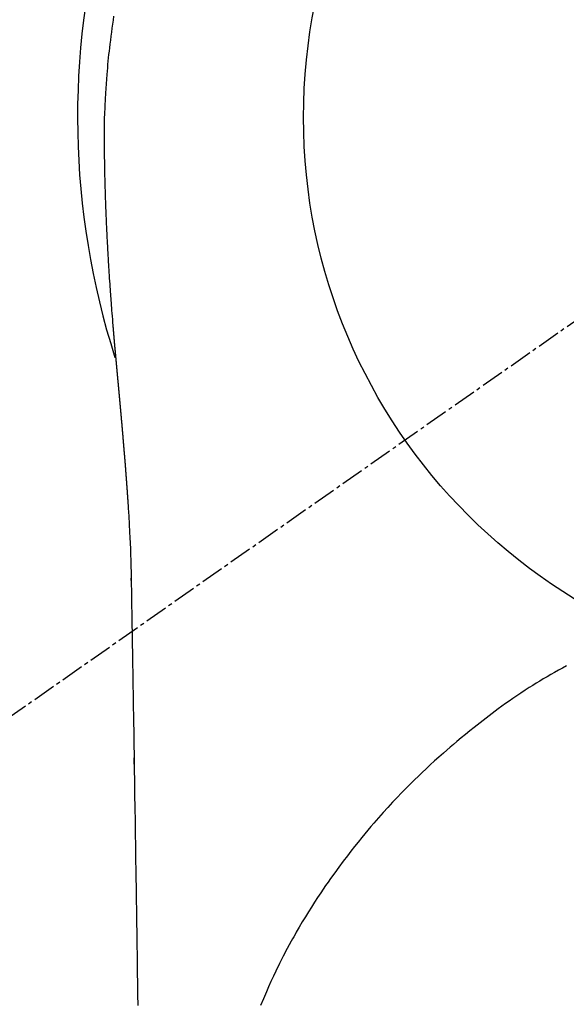
# Model space of a CAD drawing. Units: millimetres. Extents: x -109 to 26472, y -120 to 8859.
# Drawn here: x 3247 to 3265, y 6913 to 6945 of the extents above; entities that cross this region are included whole.
import ezdxf

# ---------------------------------------------------------------- set-up
doc = ezdxf.new("R2010")
doc.units = ezdxf.units.MM
doc.linetypes.add('CENTER2', pattern=[1.125, 0.75, -0.125, 0.125, -0.125])
doc.layers.get('DEFPOINTS').update_dxf_attribs({"color": 146})
doc.layers.add('150-機器', color=8, linetype='Continuous')

# ---------------------------------------------------------------- blocks, each defined once
blk = doc.blocks.new('F402_H')
at = {"layer": '150-機器', "color": 13, "linetype": 'CENTER2'}
blk.add_line((0, 0), (-244.018, -170.863), dxfattribs=at)
at = {"layer": '150-機器', "color": 13, "linetype": 'Continuous'}
for points in [[(-24.744, 3.324), (-24.764, 3.194), (-24.783, 3.065), (-24.802, 2.935), (-24.82, 2.805), (-24.837, 2.674), (-24.853, 2.544), (-24.869, 2.413), (-24.884, 2.283), (-24.897, 2.174), (-24.909, 2.065), (-24.92, 1.956), (-24.931, 1.847), (-24.942, 1.737), (-24.952, 1.628), (-24.961, 1.519), (-24.97, 1.409), (-24.982, 1.256), (-24.993, 1.103), (-25.004, 0.949), (-25.013, 0.796), (-25.017, 0.73), (-25.02, 0.664), (-25.024, 0.598), (-25.027, 0.533), (-25.031, 0.445), (-25.034, 0.357), (-25.037, 0.269), (-25.041, 0.18), (-25.046, 0.092), (-25.051, 0.003), (-25.055, -0.085), (-25.058, -0.174), (-25.059, -0.242), (-25.059, -0.311), (-25.058, -0.38), (-25.058, -0.449), (-25.057, -0.557), (-25.057, -0.664), (-25.056, -0.772), (-25.056, -0.88), (-25.055, -0.958), (-25.055, -1.036), (-25.054, -1.114), (-25.053, -1.192), (-25.052, -1.246), (-25.051, -1.3), (-25.051, -1.353), (-25.05, -1.407), (-25.048, -1.491), (-25.047, -1.575), (-25.045, -1.659), (-25.044, -1.743), (-25.043, -1.81), (-25.042, -1.876), (-25.04, -1.942), (-25.039, -2.009), (-25.037, -2.087), (-25.035, -2.165), (-25.032, -2.243), (-25.03, -2.321), (-25.028, -2.391), (-25.026, -2.46), (-25.024, -2.53), (-25.022, -2.6), (-25.019, -2.681), (-25.016, -2.762), (-25.013, -2.842), (-25.01, -2.923), (-25.008, -2.989), (-25.005, -3.054), (-25.003, -3.119), (-25, -3.185), (-24.997, -3.25), (-24.995, -3.316), (-24.992, -3.381), (-24.989, -3.447), (-24.986, -3.519), (-24.982, -3.591), (-24.979, -3.663), (-24.975, -3.735), (-24.972, -3.79), (-24.97, -3.844), (-24.967, -3.899), (-24.964, -3.954), (-24.96, -4.046), (-24.955, -4.138), (-24.95, -4.23), (-24.945, -4.323), (-24.942, -4.378), (-24.939, -4.434), (-24.935, -4.489), (-24.932, -4.545), (-24.928, -4.618), (-24.924, -4.69), (-24.92, -4.763), (-24.915, -4.835), (-24.91, -4.922), (-24.905, -5.009), (-24.899, -5.096), (-24.893, -5.183), (-24.887, -5.282), (-24.88, -5.381), (-24.873, -5.48), (-24.866, -5.579), (-24.862, -5.634), (-24.858, -5.689), (-24.854, -5.745), (-24.85, -5.8), (-24.845, -5.874), (-24.84, -5.948), (-24.835, -6.022), (-24.829, -6.096), (-24.823, -6.181), (-24.817, -6.265), (-24.81, -6.35), (-24.804, -6.435), (-24.795, -6.536), (-24.787, -6.638), (-24.779, -6.739), (-24.771, -6.841)], [(-24.771, -6.841), (-24.771, -6.848), (-24.77, -6.855), (-24.769, -6.862), (-24.769, -6.869), (-24.768, -6.876), (-24.768, -6.883), (-24.767, -6.89), (-24.767, -6.897), (-24.766, -6.904), (-24.765, -6.911), (-24.765, -6.918), (-24.764, -6.925), (-24.764, -6.932), (-24.763, -6.938), (-24.763, -6.945), (-24.762, -6.952), (-24.761, -6.959), (-24.761, -6.966), (-24.76, -6.973), (-24.76, -6.98), (-24.759, -6.986), (-24.758, -6.994), (-24.758, -7.001), (-24.757, -7.008), (-24.757, -7.015), (-24.756, -7.022), (-24.756, -7.029), (-24.755, -7.036), (-24.754, -7.043), (-24.754, -7.05), (-24.753, -7.057), (-24.753, -7.064), (-24.752, -7.071), (-24.751, -7.078), (-24.751, -7.085), (-24.75, -7.092), (-24.75, -7.099), (-24.749, -7.106), (-24.748, -7.113), (-24.748, -7.121), (-24.747, -7.128), (-24.747, -7.135), (-24.746, -7.142), (-24.745, -7.149), (-24.745, -7.156), (-24.744, -7.163), (-24.743, -7.17), (-24.743, -7.177), (-24.742, -7.185), (-24.742, -7.192), (-24.741, -7.199), (-24.74, -7.206), (-24.74, -7.213), (-24.739, -7.22), (-24.739, -7.227), (-24.738, -7.234), (-24.737, -7.242), (-24.737, -7.249), (-24.736, -7.256), (-24.735, -7.263), (-24.735, -7.27), (-24.734, -7.277), (-24.734, -7.285), (-24.733, -7.292), (-24.732, -7.299), (-24.732, -7.306), (-24.731, -7.313), (-24.73, -7.321), (-24.73, -7.328), (-24.729, -7.335), (-24.729, -7.342), (-24.728, -7.349), (-24.727, -7.357), (-24.727, -7.363), (-24.726, -7.37), (-24.725, -7.377), (-24.725, -7.384), (-24.724, -7.392), (-24.724, -7.399), (-24.723, -7.406), (-24.722, -7.413), (-24.722, -7.421), (-24.721, -7.428), (-24.72, -7.435), (-24.72, -7.442), (-24.719, -7.45), (-24.718, -7.457), (-24.718, -7.464), (-24.717, -7.471), (-24.717, -7.479), (-24.716, -7.486), (-24.715, -7.493), (-24.715, -7.5), (-24.714, -7.508), (-24.713, -7.515), (-24.713, -7.522), (-24.712, -7.53), (-24.711, -7.537), (-24.711, -7.544), (-24.71, -7.552), (-24.709, -7.559), (-24.709, -7.566), (-24.708, -7.574), (-24.707, -7.581), (-24.707, -7.588), (-24.706, -7.595), (-24.706, -7.603), (-24.705, -7.61), (-24.704, -7.617), (-24.704, -7.625), (-24.703, -7.632), (-24.702, -7.64), (-24.702, -7.647), (-24.701, -7.654), (-24.7, -7.662), (-24.7, -7.669), (-24.699, -7.676), (-24.698, -7.684), (-24.698, -7.691), (-24.697, -7.698), (-24.696, -7.706), (-24.696, -7.713), (-24.695, -7.721), (-24.694, -7.728), (-24.694, -7.734), (-24.693, -7.742), (-24.692, -7.749), (-24.692, -7.757), (-24.691, -7.764), (-24.69, -7.771), (-24.69, -7.779), (-24.689, -7.786), (-24.688, -7.794), (-24.688, -7.801), (-24.687, -7.809), (-24.686, -7.816), (-24.686, -7.824), (-24.685, -7.831), (-24.684, -7.838), (-24.684, -7.846), (-24.683, -7.853), (-24.682, -7.861), (-24.682, -7.868), (-24.681, -7.876), (-24.68, -7.883), (-24.68, -7.891), (-24.679, -7.898), (-24.678, -7.906), (-24.678, -7.913), (-24.677, -7.921), (-24.676, -7.928), (-24.675, -7.936), (-24.675, -7.943), (-24.674, -7.951), (-24.673, -7.958), (-24.673, -7.966), (-24.672, -7.973), (-24.671, -7.981), (-24.671, -7.988), (-24.67, -7.996), (-24.669, -8.003), (-24.669, -8.011), (-24.668, -8.018), (-24.667, -8.026), (-24.667, -8.033), (-24.666, -8.041), (-24.665, -8.048), (-24.665, -8.056), (-24.664, -8.064), (-24.663, -8.071), (-24.662, -8.079), (-24.662, -8.086), (-24.661, -8.094), (-24.66, -8.101), (-24.66, -8.109), (-24.659, -8.116), (-24.658, -8.123), (-24.658, -8.131), (-24.657, -8.138), (-24.656, -8.146), (-24.656, -8.154), (-24.655, -8.161), (-24.654, -8.169), (-24.653, -8.176), (-24.653, -8.184), (-24.652, -8.192), (-24.651, -8.199), (-24.651, -8.207), (-24.65, -8.215), (-24.649, -8.222), (-24.649, -8.23), (-24.648, -8.237), (-24.647, -8.245), (-24.646, -8.253), (-24.646, -8.26), (-24.645, -8.268), (-24.644, -8.276), (-24.644, -8.283), (-24.643, -8.291), (-24.642, -8.299), (-24.641, -8.306), (-24.641, -8.314), (-24.64, -8.322), (-24.639, -8.329), (-24.639, -8.337), (-24.638, -8.345), (-24.637, -8.352), (-24.637, -8.36), (-24.636, -8.368), (-24.635, -8.376), (-24.634, -8.383), (-24.634, -8.391), (-24.633, -8.399), (-24.632, -8.406), (-24.632, -8.414), (-24.631, -8.422), (-24.63, -8.43), (-24.629, -8.437), (-24.629, -8.445), (-24.628, -8.453), (-24.627, -8.461), (-24.627, -8.468), (-24.626, -8.476), (-24.625, -8.484), (-24.624, -8.491), (-24.624, -8.498), (-24.623, -8.506), (-24.622, -8.514), (-24.622, -8.522), (-24.621, -8.529), (-24.62, -8.537), (-24.619, -8.545), (-24.619, -8.553), (-24.618, -8.561), (-24.617, -8.568), (-24.617, -8.576), (-24.616, -8.584), (-24.615, -8.592), (-24.614, -8.6), (-24.614, -8.607), (-24.613, -8.615), (-24.612, -8.623), (-24.611, -8.631), (-24.611, -8.639), (-24.61, -8.647), (-24.609, -8.654), (-24.609, -8.662), (-24.608, -8.67), (-24.607, -8.678), (-24.606, -8.686), (-24.606, -8.694), (-24.605, -8.701), (-24.604, -8.709), (-24.604, -8.717), (-24.603, -8.725), (-24.602, -8.733), (-24.601, -8.741), (-24.601, -8.749), (-24.6, -8.757), (-24.599, -8.764), (-24.598, -8.772), (-24.598, -8.78), (-24.597, -8.788), (-24.596, -8.796), (-24.596, -8.804), (-24.595, -8.812), (-24.594, -8.82), (-24.593, -8.828), (-24.593, -8.836), (-24.592, -8.844), (-24.591, -8.851), (-24.59, -8.859), (-24.59, -8.866), (-24.589, -8.874), (-24.588, -8.882), (-24.587, -8.89), (-24.587, -8.898), (-24.586, -8.906), (-24.585, -8.914), (-24.585, -8.922), (-24.584, -8.93), (-24.583, -8.938), (-24.582, -8.946), (-24.582, -8.954), (-24.581, -8.962), (-24.58, -8.97), (-24.579, -8.978), (-24.579, -8.986), (-24.578, -8.994), (-24.577, -9.002), (-24.576, -9.01), (-24.576, -9.018), (-24.575, -9.026), (-24.574, -9.034), (-24.574, -9.042), (-24.573, -9.05), (-24.572, -9.058), (-24.571, -9.066), (-24.571, -9.074), (-24.57, -9.082), (-24.569, -9.09), (-24.568, -9.098), (-24.568, -9.106), (-24.567, -9.114), (-24.566, -9.122), (-24.565, -9.13), (-24.565, -9.138), (-24.564, -9.146), (-24.563, -9.154), (-24.562, -9.162), (-24.562, -9.17), (-24.561, -9.178), (-24.56, -9.186), (-24.559, -9.195), (-24.559, -9.203), (-24.558, -9.211), (-24.557, -9.219), (-24.557, -9.227), (-24.556, -9.235), (-24.555, -9.242), (-24.554, -9.25), (-24.554, -9.258), (-24.553, -9.266), (-24.552, -9.275), (-24.551, -9.283), (-24.551, -9.291), (-24.55, -9.299), (-24.549, -9.307), (-24.548, -9.315), (-24.548, -9.323), (-24.547, -9.331), (-24.546, -9.34), (-24.545, -9.348), (-24.545, -9.356), (-24.544, -9.364), (-24.543, -9.372), (-24.542, -9.38), (-24.542, -9.388), (-24.541, -9.397), (-24.54, -9.405), (-24.539, -9.413), (-24.539, -9.421), (-24.538, -9.429), (-24.537, -9.438), (-24.536, -9.446), (-24.536, -9.454), (-24.535, -9.462), (-24.534, -9.47), (-24.533, -9.479), (-24.533, -9.487), (-24.532, -9.495), (-24.531, -9.503), (-24.53, -9.511), (-24.53, -9.52), (-24.529, -9.528), (-24.528, -9.536), (-24.528, -9.544), (-24.527, -9.552), (-24.526, -9.561), (-24.525, -9.569), (-24.525, -9.577), (-24.524, -9.585), (-24.523, -9.594), (-24.522, -9.602), (-24.522, -9.61), (-24.521, -9.618), (-24.52, -9.626), (-24.519, -9.634), (-24.519, -9.642), (-24.518, -9.651), (-24.517, -9.659), (-24.516, -9.667), (-24.516, -9.675), (-24.515, -9.684), (-24.514, -9.692), (-24.513, -9.7), (-24.513, -9.709), (-24.512, -9.717), (-24.511, -9.725), (-24.51, -9.733), (-24.51, -9.742), (-24.509, -9.75), (-24.508, -9.758), (-24.507, -9.767), (-24.507, -9.775), (-24.506, -9.783), (-24.505, -9.792), (-24.504, -9.8), (-24.504, -9.808), (-24.503, -9.817), (-24.502, -9.825), (-24.501, -9.833), (-24.501, -9.842), (-24.5, -9.85), (-24.499, -9.859), (-24.498, -9.867), (-24.498, -9.875), (-24.497, -9.884), (-24.496, -9.892), (-24.495, -9.9), (-24.495, -9.909), (-24.494, -9.917), (-24.493, -9.926), (-24.492, -9.934), (-24.492, -9.942), (-24.491, -9.951), (-24.49, -9.959), (-24.489, -9.968), (-24.489, -9.976), (-24.488, -9.984), (-24.487, -9.993), (-24.486, -10), (-24.486, -10.009), (-24.485, -10.017), (-24.484, -10.026), (-24.483, -10.034), (-24.483, -10.042), (-24.482, -10.051), (-24.481, -10.059), (-24.48, -10.068), (-24.48, -10.076), (-24.479, -10.085), (-24.478, -10.093), (-24.477, -10.102), (-24.477, -10.11), (-24.476, -10.119), (-24.475, -10.127), (-24.474, -10.135), (-24.474, -10.144), (-24.473, -10.152), (-24.472, -10.161), (-24.471, -10.169), (-24.471, -10.178), (-24.47, -10.186), (-24.469, -10.195), (-24.468, -10.203), (-24.468, -10.212), (-24.467, -10.22), (-24.466, -10.229), (-24.466, -10.237), (-24.465, -10.246), (-24.464, -10.255), (-24.463, -10.263), (-24.463, -10.272), (-24.462, -10.28), (-24.461, -10.289), (-24.46, -10.297), (-24.46, -10.306), (-24.459, -10.314), (-24.458, -10.323), (-24.457, -10.331), (-24.457, -10.34), (-24.456, -10.349), (-24.455, -10.357), (-24.454, -10.366), (-24.454, -10.373), (-24.453, -10.382), (-24.452, -10.39), (-24.451, -10.399), (-24.451, -10.408), (-24.45, -10.416), (-24.449, -10.425), (-24.448, -10.433), (-24.448, -10.442), (-24.447, -10.451), (-24.446, -10.459), (-24.446, -10.468), (-24.446, -10.476), (-24.445, -10.485), (-24.444, -10.494), (-24.443, -10.502), (-24.443, -10.511), (-24.442, -10.52), (-24.441, -10.528), (-24.441, -10.537), (-24.44, -10.546), (-24.439, -10.554), (-24.438, -10.563), (-24.438, -10.571), (-24.437, -10.58), (-24.436, -10.589), (-24.435, -10.597), (-24.435, -10.606), (-24.434, -10.615), (-24.433, -10.623), (-24.432, -10.632), (-24.432, -10.641), (-24.431, -10.65), (-24.43, -10.658), (-24.429, -10.667), (-24.429, -10.676), (-24.428, -10.684), (-24.427, -10.693), (-24.427, -10.702), (-24.426, -10.71), (-24.425, -10.719), (-24.424, -10.728), (-24.424, -10.737), (-24.423, -10.745), (-24.422, -10.753), (-24.421, -10.762), (-24.421, -10.77), (-24.42, -10.779), (-24.419, -10.788), (-24.418, -10.797), (-24.418, -10.805), (-24.417, -10.814), (-24.416, -10.823), (-24.415, -10.832), (-24.415, -10.84), (-24.414, -10.849), (-24.413, -10.858), (-24.413, -10.867), (-24.412, -10.876), (-24.411, -10.884), (-24.41, -10.893), (-24.41, -10.902), (-24.409, -10.911), (-24.408, -10.919), (-24.407, -10.928), (-24.407, -10.937), (-24.406, -10.946), (-24.405, -10.955), (-24.405, -10.964), (-24.404, -10.972), (-24.403, -10.981), (-24.402, -10.99), (-24.402, -10.999), (-24.401, -11.008), (-24.4, -11.016), (-24.399, -11.025), (-24.399, -11.034), (-24.398, -11.043), (-24.397, -11.052), (-24.397, -11.061), (-24.396, -11.069), (-24.395, -11.078), (-24.394, -11.087), (-24.394, -11.096), (-24.393, -11.105), (-24.392, -11.114), (-24.392, -11.123), (-24.391, -11.131), (-24.39, -11.139), (-24.389, -11.148), (-24.389, -11.157), (-24.388, -11.166), (-24.387, -11.175), (-24.386, -11.184), (-24.386, -11.193), (-24.385, -11.202), (-24.384, -11.211), (-24.384, -11.219), (-24.383, -11.228), (-24.382, -11.237), (-24.381, -11.246), (-24.381, -11.255), (-24.38, -11.264), (-24.379, -11.273), (-24.379, -11.282), (-24.378, -11.291), (-24.377, -11.3), (-24.376, -11.309), (-24.376, -11.318), (-24.375, -11.327), (-24.374, -11.336), (-24.374, -11.345), (-24.373, -11.354), (-24.372, -11.363), (-24.371, -11.371), (-24.371, -11.38), (-24.37, -11.389), (-24.369, -11.398), (-24.369, -11.407), (-24.368, -11.416), (-24.367, -11.425), (-24.366, -11.434), (-24.366, -11.443), (-24.365, -11.452), (-24.364, -11.461), (-24.364, -11.47), (-24.363, -11.479), (-24.362, -11.488), (-24.362, -11.497), (-24.361, -11.505), (-24.36, -11.514), (-24.359, -11.523), (-24.359, -11.532), (-24.358, -11.542), (-24.357, -11.551), (-24.357, -11.56), (-24.356, -11.569), (-24.355, -11.578), (-24.355, -11.587), (-24.354, -11.596), (-24.353, -11.605), (-24.352, -11.614), (-24.352, -11.623), (-24.351, -11.632), (-24.35, -11.641), (-24.35, -11.65), (-24.349, -11.659), (-24.348, -11.668), (-24.348, -11.677), (-24.347, -11.686), (-24.346, -11.696), (-24.345, -11.705), (-24.345, -11.714), (-24.344, -11.723), (-24.343, -11.732), (-24.343, -11.741), (-24.342, -11.75), (-24.341, -11.759), (-24.341, -11.768), (-24.34, -11.777), (-24.339, -11.787), (-24.339, -11.796), (-24.338, -11.805), (-24.337, -11.814), (-24.336, -11.823), (-24.336, -11.832), (-24.335, -11.841), (-24.334, -11.851), (-24.334, -11.86), (-24.333, -11.869), (-24.332, -11.878), (-24.332, -11.886), (-24.331, -11.895), (-24.33, -11.904), (-24.33, -11.914), (-24.329, -11.923), (-24.328, -11.932), (-24.328, -11.941), (-24.327, -11.95), (-24.326, -11.96), (-24.326, -11.969), (-24.325, -11.978), (-24.324, -11.987), (-24.323, -11.996), (-24.323, -12.006), (-24.322, -12.015), (-24.321, -12.024), (-24.321, -12.033), (-24.32, -12.042), (-24.319, -12.052), (-24.319, -12.061), (-24.318, -12.07), (-24.317, -12.079), (-24.317, -12.089), (-24.316, -12.098), (-24.315, -12.107), (-24.315, -12.116), (-24.314, -12.126), (-24.313, -12.135), (-24.313, -12.144), (-24.312, -12.153), (-24.311, -12.163), (-24.311, -12.172), (-24.31, -12.181), (-24.309, -12.191), (-24.309, -12.2), (-24.308, -12.209), (-24.307, -12.218), (-24.307, -12.228), (-24.306, -12.237), (-24.305, -12.246), (-24.305, -12.256), (-24.304, -12.264), (-24.304, -12.273), (-24.303, -12.283), (-24.302, -12.292), (-24.302, -12.301), (-24.301, -12.311), (-24.3, -12.32), (-24.3, -12.329), (-24.299, -12.339), (-24.298, -12.348), (-24.298, -12.357), (-24.297, -12.367), (-24.296, -12.376), (-24.296, -12.385), (-24.295, -12.395), (-24.294, -12.404), (-24.294, -12.413), (-24.293, -12.423), (-24.292, -12.432), (-24.292, -12.441), (-24.291, -12.451), (-24.29, -12.46), (-24.29, -12.47), (-24.289, -12.479), (-24.289, -12.488), (-24.288, -12.498), (-24.287, -12.507), (-24.287, -12.516), (-24.286, -12.526), (-24.285, -12.535), (-24.285, -12.544), (-24.284, -12.554), (-24.283, -12.563), (-24.283, -12.573), (-24.282, -12.582), (-24.281, -12.591)], [(-24.281, -12.591), (-24.265, -12.851), (-24.248, -13.111), (-24.233, -13.371), (-24.219, -13.631), (-24.21, -13.816), (-24.202, -14.002), (-24.194, -14.187), (-24.187, -14.373), (-24.181, -14.566), (-24.175, -14.759), (-24.171, -14.953), (-24.167, -15.146), (-24.166, -15.233), (-24.165, -15.321), (-24.163, -15.408), (-24.162, -15.496), (-24.16, -15.616), (-24.158, -15.735), (-24.156, -15.855), (-24.154, -15.975), (-24.152, -16.108), (-24.15, -16.241), (-24.148, -16.374), (-24.145, -16.507), (-24.143, -16.627), (-24.141, -16.746), (-24.139, -16.866), (-24.137, -16.985), (-24.135, -17.122), (-24.133, -17.258), (-24.131, -17.395), (-24.128, -17.532), (-24.125, -17.765), (-24.121, -17.999), (-24.117, -18.233), (-24.113, -18.467), (-24.11, -18.7), (-24.106, -18.934), (-24.102, -19.167), (-24.098, -19.401), (-24.094, -19.658), (-24.09, -19.915), (-24.086, -20.172), (-24.082, -20.43), (-24.079, -20.675), (-24.075, -20.921), (-24.071, -21.167), (-24.068, -21.412), (-24.061, -21.842), (-24.054, -22.272), (-24.047, -22.703), (-24.041, -23.133), (-24.035, -23.547), (-24.029, -23.961), (-24.024, -24.375), (-24.019, -24.789), (-24.008, -25.53), (-23.998, -26.27), (-23.986, -27.01), (-23.975, -27.75), (-23.969, -28.111), (-23.963, -28.472), (-23.958, -28.834), (-23.952, -29.195)], [(-24.166, -15.223), (-24.166, -15.222), (-24.166, -15.221), (-24.166, -15.22), (-24.166, -15.219), (-24.166, -15.218), (-24.166, -15.217), (-24.166, -15.216), (-24.166, -15.215), (-24.166, -15.214), (-24.166, -15.213), (-24.166, -15.212), (-24.166, -15.211), (-24.166, -15.21), (-24.166, -15.209), (-24.166, -15.208), (-24.166, -15.207), (-24.166, -15.206), (-24.166, -15.205), (-24.166, -15.204), (-24.166, -15.203), (-24.166, -15.202), (-24.166, -15.201), (-24.166, -15.2), (-24.166, -15.199), (-24.166, -15.198), (-24.166, -15.197), (-24.166, -15.196), (-24.166, -15.195), (-24.166, -15.194), (-24.166, -15.193), (-24.166, -15.192), (-24.166, -15.191), (-24.166, -15.19), (-24.166, -15.189), (-24.166, -15.188), (-24.166, -15.187), (-24.167, -15.186), (-24.167, -15.185), (-24.167, -15.184), (-24.167, -15.183), (-24.167, -15.182), (-24.167, -15.181), (-24.167, -15.18), (-24.167, -15.179), (-24.167, -15.178), (-24.167, -15.177), (-24.167, -15.176), (-24.167, -15.175), (-24.167, -15.174), (-24.167, -15.173), (-24.167, -15.172), (-24.167, -15.171), (-24.167, -15.17), (-24.167, -15.169), (-24.167, -15.168), (-24.167, -15.167), (-24.167, -15.166), (-24.167, -15.165), (-24.167, -15.164), (-24.167, -15.163), (-24.167, -15.162), (-24.167, -15.161), (-24.167, -15.16), (-24.167, -15.159), (-24.167, -15.158), (-24.167, -15.157), (-24.167, -15.156), (-24.167, -15.155), (-24.167, -15.154), (-24.167, -15.153), (-24.167, -15.152), (-24.167, -15.151), (-24.167, -15.15), (-24.167, -15.149), (-24.167, -15.148), (-24.167, -15.147), (-24.167, -15.146)], [(-9.851, -18.031), (-9.983, -18.102), (-10.115, -18.174), (-10.24, -18.244), (-10.365, -18.315), (-10.489, -18.387), (-10.613, -18.46), (-10.729, -18.53), (-10.844, -18.6), (-10.958, -18.672), (-11.072, -18.744), (-11.21, -18.833), (-11.347, -18.924), (-11.483, -19.015), (-11.619, -19.107), (-11.738, -19.19), (-11.856, -19.273), (-11.974, -19.357), (-12.091, -19.442), (-12.293, -19.593), (-12.493, -19.746), (-12.692, -19.901), (-12.889, -20.058), (-13.031, -20.172), (-13.172, -20.286), (-13.312, -20.401), (-13.452, -20.518), (-13.564, -20.612), (-13.676, -20.708), (-13.788, -20.804), (-13.898, -20.901), (-14.043, -21.028), (-14.186, -21.157), (-14.329, -21.287), (-14.47, -21.418), (-14.596, -21.537), (-14.721, -21.656), (-14.845, -21.776), (-14.968, -21.897), (-15.12, -22.05), (-15.272, -22.204), (-15.422, -22.359), (-15.57, -22.516), (-15.726, -22.685), (-15.88, -22.854), (-16.033, -23.026), (-16.183, -23.198), (-16.285, -23.316), (-16.385, -23.435), (-16.485, -23.554), (-16.583, -23.674), (-16.703, -23.822), (-16.822, -23.971), (-16.94, -24.121), (-17.056, -24.272), (-17.197, -24.457), (-17.335, -24.644), (-17.472, -24.831), (-17.608, -25.021), (-17.69, -25.138), (-17.772, -25.256), (-17.853, -25.374), (-17.934, -25.493), (-18.037, -25.648), (-18.138, -25.803), (-18.238, -25.959), (-18.337, -26.116), (-18.439, -26.282), (-18.54, -26.45), (-18.64, -26.619), (-18.738, -26.788), (-18.779, -26.861), (-18.821, -26.934), (-18.862, -27.008), (-18.902, -27.081), (-19.034, -27.325), (-19.163, -27.571), (-19.288, -27.818), (-19.41, -28.068), (-19.49, -28.237), (-19.569, -28.407), (-19.647, -28.578), (-19.722, -28.75), (-19.818, -28.975), (-19.911, -29.202)], [(-24.065, -21.26), (-24.065, -21.258), (-24.065, -21.257), (-24.065, -21.255), (-24.065, -21.254), (-24.065, -21.252), (-24.065, -21.25), (-24.065, -21.249), (-24.065, -21.247), (-24.065, -21.245), (-24.065, -21.244), (-24.065, -21.242), (-24.065, -21.24), (-24.065, -21.239), (-24.065, -21.237), (-24.065, -21.235), (-24.065, -21.234), (-24.065, -21.232), (-24.065, -21.23), (-24.065, -21.229), (-24.065, -21.227), (-24.065, -21.225), (-24.065, -21.224), (-24.065, -21.222), (-24.065, -21.22), (-24.065, -21.219), (-24.065, -21.217), (-24.065, -21.216), (-24.065, -21.214), (-24.065, -21.212), (-24.066, -21.211), (-24.066, -21.209), (-24.066, -21.207), (-24.066, -21.206), (-24.066, -21.204), (-24.066, -21.202), (-24.066, -21.201), (-24.066, -21.199), (-24.066, -21.197), (-24.066, -21.196), (-24.066, -21.194), (-24.066, -21.192), (-24.066, -21.191), (-24.066, -21.189), (-24.066, -21.187), (-24.066, -21.186), (-24.066, -21.184), (-24.066, -21.183), (-24.066, -21.181), (-24.066, -21.179), (-24.066, -21.178), (-24.066, -21.176), (-24.066, -21.174), (-24.066, -21.173), (-24.066, -21.171), (-24.066, -21.169), (-24.066, -21.168), (-24.066, -21.166), (-24.066, -21.164), (-24.066, -21.163), (-24.066, -21.161), (-24.066, -21.159), (-24.066, -21.158), (-24.066, -21.156), (-24.066, -21.154), (-24.066, -21.153), (-24.066, -21.151), (-24.066, -21.149), (-24.066, -21.148), (-24.066, -21.146), (-24.066, -21.145), (-24.066, -21.143), (-24.066, -21.141), (-24.066, -21.14), (-24.066, -21.138), (-24.066, -21.136), (-24.066, -21.135), (-24.066, -21.133), (-24.066, -21.131), (-24.066, -21.13), (-24.067, -21.128), (-24.067, -21.126), (-24.067, -21.125), (-24.067, -21.123), (-24.067, -21.121), (-24.067, -21.12), (-24.067, -21.118), (-24.067, -21.116), (-24.067, -21.115), (-24.067, -21.113), (-24.067, -21.112), (-24.067, -21.11), (-24.067, -21.108), (-24.067, -21.107), (-24.067, -21.105), (-24.067, -21.103), (-24.067, -21.102), (-24.067, -21.1), (-24.067, -21.098), (-24.067, -21.097), (-24.067, -21.095), (-24.067, -21.093), (-24.067, -21.092), (-24.067, -21.09), (-24.067, -21.088), (-24.067, -21.087), (-24.067, -21.085), (-24.067, -21.083), (-24.067, -21.082), (-24.067, -21.08), (-24.067, -21.079), (-24.067, -21.077), (-24.067, -21.075), (-24.067, -21.074), (-24.067, -21.072), (-24.067, -21.07), (-24.067, -21.069), (-24.067, -21.067), (-24.067, -21.065), (-24.067, -21.064), (-24.067, -21.062), (-24.067, -21.06), (-24.067, -21.059), (-24.067, -21.057), (-24.067, -21.055), (-24.067, -21.054), (-24.067, -21.052), (-24.067, -21.05)]]:
    blk.add_lwpolyline(points, dxfattribs=at)
blk.add_arc((0, 0), 25.931, 0, 197.7244, dxfattribs=at)
at = {"layer": 'DEFPOINTS'}
blk.add_circle((0, 0), 18.5, dxfattribs=at)

msp = doc.modelspace()

# ---------------------------------------------------------------- block references
at = {"layer": '150-機器'}
msp.add_blockref('F402_H', (3274.725, 6941.762), dxfattribs=at)

doc.saveas('drawing.dxf')
